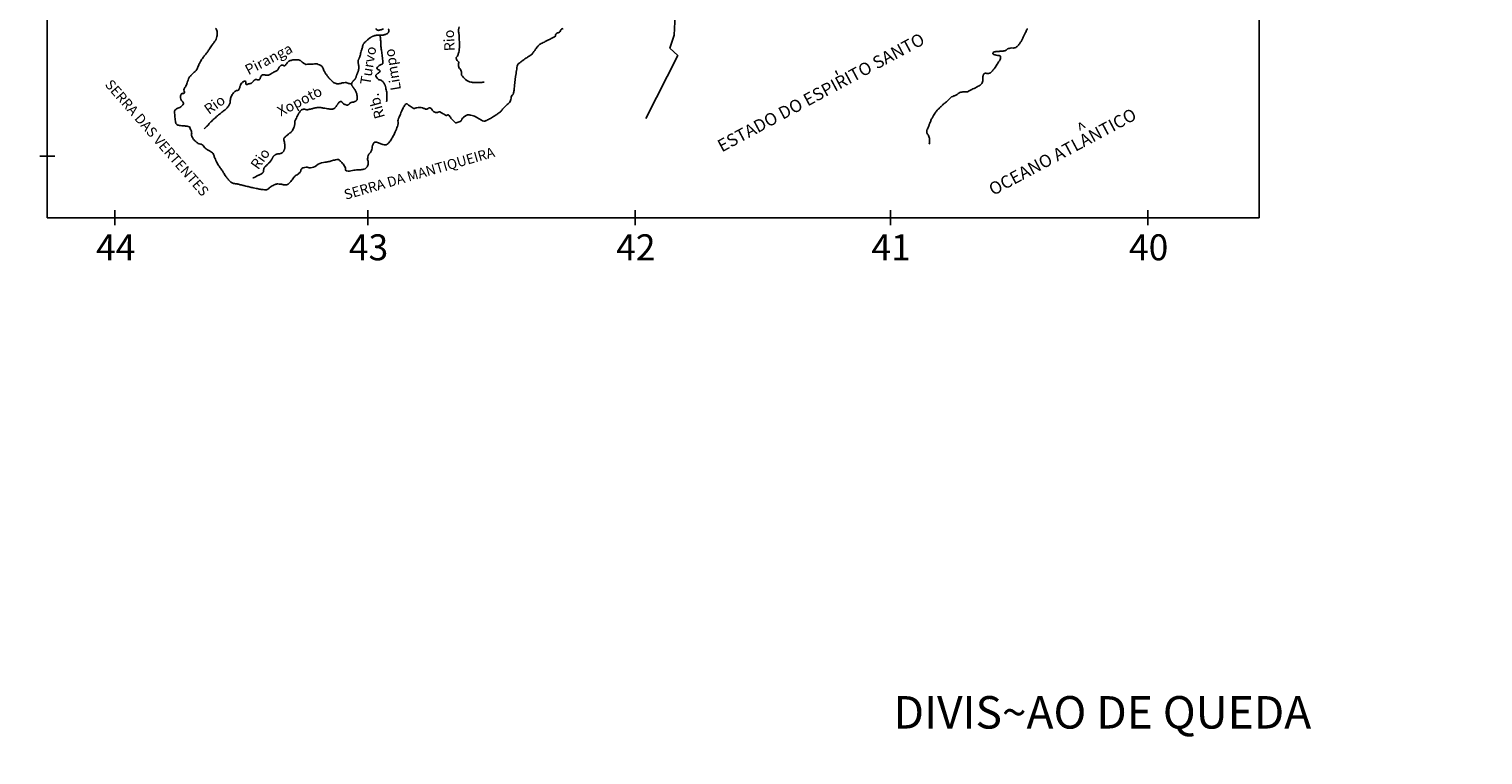
# Model space of a CAD drawing. Units: metres. Extents: x -451 to -31, y -8453 to -8156.
# Drawn here: x -335 to -223, y -8304 to -8249 of the extents above; entities that cross this region are included whole.
import ezdxf
from ezdxf.enums import TextEntityAlignment as Align

# ---------------------------------------------------------------- set-up
doc = ezdxf.new("R2010")
doc.units = ezdxf.units.M
doc.header["$MEASUREMENT"] = 0
for name, color, linetype, lineweight in [('19', 1, 'Continuous', 0), ('CONTORNO', 1, 'Continuous', 0), ('COTAINUN', 1, 'Continuous', 0), ('ESTRADA2', 1, 'Continuous', 0), ('FIGURA', 1, 'Continuous', 0), ('RIO', 1, 'Continuous', 0), ('TX01', 1, 'Continuous', 0)]:
    doc.layers.add(name, color=color, linetype=linetype, lineweight=lineweight)
doc.styles.add('Style-ENGINEERING', font='ENGINEERING.shx')
doc.styles.add('Style-WORKING', font='WORKING.shx')

msp = doc.modelspace()

# ---------------------------------------------------------------- linework, layer by layer
at = {"layer": '19', "color": 7, "linetype": 'Continuous', "lineweight": -3}
msp.add_3dface([(-438.52, -8448.06), (-36.02, -8448.06), (-36.02, -8161.06), (-438.52, -8161.06)], dxfattribs=at)
at = {"layer": 'CONTORNO', "color": 7, "linetype": 'Continuous', "lineweight": -3}
for p, q in [((-333.51, -8263.04), (-333.51, -8193.13)), ((-240.24, -8263.04), (-240.24, -8193.13)), ((-334.08, -8258.3), (-332.93, -8258.3)), ((-328.29, -8263.62), (-328.29, -8262.46)), ((-308.84, -8263.62), (-308.84, -8262.46)), ((-288.27, -8263.62), (-288.27, -8262.46)), ((-268.62, -8263.62), (-268.62, -8262.46)), ((-248.81, -8263.62), (-248.81, -8262.46)), ((-240.24, -8263.04), (-333.51, -8263.04))]:
    msp.add_line(p, q, dxfattribs=at)
at = {"layer": 'COTAINUN', "color": 252, "linetype": 'Continuous', "lineweight": -3, "ltscale": 7}
msp.add_lwpolyline([(-285.09, -8245.38), (-285.26, -8248.99), (-285.59, -8249.99), (-284.99, -8250.56), (-287.43, -8255.41)], dxfattribs=at)
at = {"layer": 'ESTRADA2', "color": 11, "linetype": 'Continuous', "lineweight": -3, "flags": 128}
msp.add_lwpolyline([(-320.55, -8248.45, -0.172415), (-320.43, -8248.71, -0.027567), (-320.43, -8248.96, -0.049526), (-320.45, -8249.1, -0.025751), (-320.5, -8249.3, -0.063754), (-320.54, -8249.38, -0.016819), (-320.65, -8249.53, 0.012474), (-320.8, -8249.73, 0.005688), (-321.01, -8250.04, -0.007721), (-321.16, -8250.27, -0.037099), (-321.35, -8250.5, 0.042285), (-321.51, -8250.71, 0.012699), (-321.62, -8250.87, 0.013911), (-321.71, -8251.03, 0.004331), (-321.75, -8251.11, 0.00179), (-321.85, -8251.31, 0.042491), (-321.96, -8251.58, -0.12019), (-322.01, -8251.67, -0.009732), (-322.07, -8251.73, 0.002739), (-322.3, -8251.95), (-322.3, -8251.95, 0.00048), (-322.49, -8252.14), (-322.49, -8252.14, 0.002391), (-322.53, -8252.17, 0.093787), (-322.58, -8252.25, 0.019613), (-322.74, -8252.65, 0.012637), (-322.77, -8252.76, -0.014243), (-322.8, -8252.85, -0.108093), (-322.87, -8252.96, 0.07541), (-322.97, -8253.11, 0.290306), (-322.96, -8253.3, -0.377075), (-322.97, -8253.45, -0.283298), (-323.06, -8253.47, 0.271621), (-323.15, -8253.49, 0.088052), (-323.21, -8253.57, 0.08855), (-323.24, -8253.67, 0.083713), (-323.24, -8253.81, 0.053225), (-323.17, -8254.02, 0.122793), (-323.08, -8254.13, -0.162566), (-323.03, -8254.21, -0.237358), (-323.06, -8254.35, -0.10275), (-323.3, -8254.56, -0.059587), (-323.45, -8254.62, 0.084601), (-323.56, -8254.67, 0.04805), (-323.65, -8254.75, 0.089544), (-323.69, -8254.8, 0.107631), (-323.7, -8254.88, 0.021103), (-323.68, -8255.31, 0.019803), (-323.63, -8255.7, 0.077767), (-323.6, -8255.79, 0.118306), (-323.52, -8255.88, 0.11529), (-323.4, -8255.93, 0.010216), (-323.24, -8255.95, 0.009858), (-323.07, -8255.97, 0.006447), (-322.91, -8255.98, -0.01289), (-322.83, -8255.99, -0.027198), (-322.74, -8256, -0.013685), (-322.57, -8256.04, -0.020979), (-322.52, -8256.06, -0.176842), (-322.52, -8256.07, -0.177685), (-322.52, -8256.07, 0.049295), (-322.52, -8256.09, 0.141327), (-322.47, -8256.24, -0.106955), (-322.39, -8256.45, -0.094741), (-322.4, -8256.59, 0.106515), (-322.4, -8256.71, 0.075521), (-322.36, -8256.83, 0.045485), (-322.24, -8257.01, 0.045435), (-322.07, -8257.18, 0.046893), (-321.89, -8257.32, 0.113431), (-321.71, -8257.37, -0.14355), (-321.57, -8257.42, -0.116782), (-321.46, -8257.56, 0.117527), (-321.35, -8257.69, 0.008265), (-321.22, -8257.78, 0.016877), (-321.16, -8257.82, 0.02001), (-321.07, -8257.87, -0.015397), (-320.95, -8257.94, -0.036537), (-320.79, -8258.04, -0.074405), (-320.73, -8258.11, -0.100064), (-320.68, -8258.23, 0.055256), (-320.61, -8258.45, 0.008713), (-320.43, -8258.82, 0.022369), (-320.35, -8258.96, 0.028435), (-320.2, -8259.19, -0.025364), (-320.02, -8259.44, -0.015771), (-319.9, -8259.64, 0.020865), (-319.81, -8259.79, 0.017908), (-319.75, -8259.87, 0.006489), (-319.59, -8260.07, 0.026874), (-319.41, -8260.27, 0.065016), (-319.32, -8260.34, 0.051598), (-319.23, -8260.38, 0.033699), (-319.09, -8260.41, 0.021317), (-318.94, -8260.44, -0.031865), (-318.84, -8260.45, -0.015871), (-318.58, -8260.52, 0.01464), (-318.29, -8260.59), (-318.29, -8260.59, 0.001122), (-317.97, -8260.67, 0.001143), (-317.65, -8260.74, 0.002591), (-317.43, -8260.79, 0.001843), (-317.11, -8260.85, 0.020335), (-316.99, -8260.87, 0.011674), (-316.78, -8260.89, 0.05789), (-316.62, -8260.89, 0.107067), (-316.53, -8260.85, 0.074298), (-316.48, -8260.81, -0.056243), (-316.41, -8260.74, -0.019456), (-316.27, -8260.64, -0.019264), (-316.11, -8260.55, -0.033372), (-315.96, -8260.48, -0.052197), (-315.86, -8260.45, -0.047947), (-315.75, -8260.44, -0.025471), (-315.54, -8260.46, -0.030262), (-315.43, -8260.48, 0.027598), (-315.31, -8260.51, 0.070688), (-315.09, -8260.51, 0.122055), (-314.97, -8260.46, 0.038282), (-314.9, -8260.4, 0.01607), (-314.76, -8260.25, 0.039639), (-314.55, -8259.98, -0.06275), (-314.42, -8259.82, -0.071558), (-314.28, -8259.73, 0.061199), (-314.13, -8259.62, 0.022348), (-314.05, -8259.55, 0.042871), (-314.02, -8259.51, 0.171945), (-314, -8259.44, -0.131425), (-313.98, -8259.36, -0.057901), (-313.95, -8259.3, -0.052663), (-313.89, -8259.24, -0.103859), (-313.79, -8259.19, -0.053007), (-313.58, -8259.16, -0.085937), (-313.42, -8259.17, 0.078596), (-313.25, -8259.2, 0.166284), (-312.79, -8259.02, -0.139308), (-312.24, -8258.78, -0.014827), (-312.03, -8258.76, 0.026426), (-311.91, -8258.74, 0.032605), (-311.63, -8258.67, -0.029134), (-311.31, -8258.59, -0.023016), (-311.14, -8258.56, -0.096751), (-311.09, -8258.57, -0.084633), (-311.08, -8258.57, -0.012064), (-311.01, -8258.63, -0.054989), (-310.77, -8258.86, -0.052202), (-310.58, -8259.15, -0.175563), (-310.56, -8259.3, 0.277294), (-310.53, -8259.4, 0.137158), (-310.44, -8259.44, 0.071727), (-310.24, -8259.45, 0.027304), (-310.02, -8259.41, -0.029529), (-309.82, -8259.37, -0.027397), (-309.61, -8259.36, 0.024145), (-309.38, -8259.35, 0.065023), (-309.05, -8259.27, 0.136371), (-308.93, -8259.18, 0.034416), (-308.89, -8259.13, 0.034738), (-308.86, -8259.07, 0.045968), (-308.82, -8258.94, 0.049172), (-308.81, -8258.8, 0.083207), (-308.82, -8258.69, -0.072345), (-308.85, -8258.56, -0.047869), (-308.84, -8258.44, -0.034087), (-308.8, -8258.26, -0.141995), (-308.68, -8258.08, 0.124366), (-308.54, -8257.87, 0.11473), (-308.51, -8257.69, -0.109025), (-308.48, -8257.49, -0.083225), (-308.37, -8257.27, -0.198868), (-308.27, -8257.22, -0.035532), (-308.2, -8257.22, -0.051645), (-308.16, -8257.23, -0.04078), (-308.01, -8257.28, 0.025263), (-307.76, -8257.37, 0.017752), (-307.58, -8257.42, 0.030877), (-307.48, -8257.43, 0.195255), (-307.34, -8257.39, 0.082654), (-307.11, -8257.14, 0.018392), (-306.94, -8256.86, 0.017283), (-306.78, -8256.55, 0.013021), (-306.59, -8256.11, 0.029727), (-306.53, -8255.91, 0.102077), (-306.51, -8255.69, -0.124537), (-306.5, -8255.5, -0.009028), (-306.42, -8255.3, -0.005453), (-306.29, -8254.98, -0.002022), (-306.18, -8254.75, -0.002832), (-306.11, -8254.58, -0.033047), (-306.05, -8254.47, -0.027769), (-305.97, -8254.35, -0.123582), (-305.87, -8254.28, -0.217798), (-305.8, -8254.28, -0.099103), (-305.75, -8254.32, 0.048844), (-305.65, -8254.41, 0.028761), (-305.34, -8254.62, 0.134836), (-305.27, -8254.64, 0.114822), (-305.18, -8254.62, -0.076013), (-305.05, -8254.58, -0.016916), (-304.89, -8254.56, -0.033929), (-304.81, -8254.56, -0.061548), (-304.63, -8254.59, -0.046215), (-304.42, -8254.67, -0.007008), (-304.41, -8254.68, 0.004688), (-304.4, -8254.68, 0.37909), (-304.19, -8254.63, -0.414175), (-304, -8254.6, -0.147691), (-303.92, -8254.7, 0.128922), (-303.84, -8254.81, 0.050368), (-303.69, -8254.91, 0.072176), (-303.56, -8254.95, 0.240366), (-303.41, -8254.91, -0.320633), (-303.29, -8254.89, -0.004814), (-303.21, -8254.94, -0.002327), (-303.03, -8255.04, -0.005475), (-302.9, -8255.12, 0.008208), (-302.81, -8255.17, 0.390096), (-302.72, -8255.15, -0.385745), (-302.63, -8255.13, -0.156315), (-302.52, -8255.24, 0.076932), (-302.35, -8255.49, 0.016525), (-302.13, -8255.7, 0.096948), (-302.09, -8255.73, 0.11828), (-302.03, -8255.73, 0.04429), (-301.89, -8255.7, 0.049376), (-301.72, -8255.63, 0.084814), (-301.64, -8255.57, 0.135273), (-301.59, -8255.46, -0.139682), (-301.53, -8255.37, -0.024754), (-301.48, -8255.32, -0.017419), (-301.4, -8255.25, -0.049642), (-301.21, -8255.14, -0.121957), (-301.12, -8255.12, -0.030414), (-301.04, -8255.13, -0.017023), (-300.9, -8255.15, -0.007253), (-300.69, -8255.21, -0.040033), (-300.65, -8255.22, -0.01325), (-300.58, -8255.25, -0.00852), (-300.49, -8255.3, -0.002926), (-300.31, -8255.4, -0.003145), (-300.14, -8255.5, -0.007937), (-300.12, -8255.51, 0.004095), (-300.08, -8255.54, 0.097612), (-299.91, -8255.6, 0.131825), (-299.77, -8255.59, 0.020651), (-299.68, -8255.55, 0.015148), (-299.56, -8255.49, 0.006437), (-299.24, -8255.3, 0.007182), (-298.96, -8255.13, 0.01269), (-298.75, -8254.98, 0.023412), (-298.63, -8254.9, 0.066517), (-298.54, -8254.79, -0.033847), (-298.37, -8254.58, -0.049235), (-298.16, -8254.38, 0.048955), (-297.94, -8254.18, 0.172821), (-297.81, -8253.85, -0.192316), (-297.67, -8253.55, -0.008971), (-297.66, -8253.55, 0.0222), (-297.66, -8253.54, 0.128995), (-297.63, -8253.49, 0.031309), (-297.58, -8253.23, 0.002156), (-297.57, -8253.07), (-297.57, -8253.07, -0.001529), (-297.54, -8252.86), (-297.54, -8252.86, -0.004238), (-297.43, -8251.94), (-297.43, -8251.94, -0.008757), (-297.36, -8251.49, -0.04973), (-297.31, -8251.29, -0.115964), (-297.26, -8251.21, -0.018674), (-297.19, -8251.15, -0.007336), (-297, -8251.01, -0.001402), (-296.83, -8250.88), (-296.83, -8250.88, -0.001592), (-296.67, -8250.77, -0.049936), (-296.41, -8250.61, 0.086754), (-296.26, -8250.51, 0.029956), (-296.2, -8250.45, 0.009406), (-296.05, -8250.24, 0.013828), (-295.93, -8250.08, -0.016619), (-295.83, -8249.94, -0.042115), (-295.68, -8249.77, -0.065161), (-295.56, -8249.68, -0.011084), (-295.41, -8249.61, 0.00981), (-295.25, -8249.52, 0.000958), (-295.13, -8249.46), (-295.13, -8249.46, -0.000586), (-294.93, -8249.35), (-294.93, -8249.35, -0.018072), (-294.67, -8249.23, 0.021923), (-294.46, -8249.12, 0.247286), (-294.38, -8249, -0.203897), (-294.3, -8248.85, -0.122551), (-294.19, -8248.8, 0.128252), (-294.08, -8248.75, 0.133791), (-294, -8248.64, -0.153598), (-293.93, -8248.54, -0.084627), (-293.81, -8248.48, 0.060937)], format="xyb", dxfattribs=at)
at = {"layer": 'FIGURA', "color": 3, "linetype": 'Continuous', "lineweight": -3, "flags": 128}
msp.add_lwpolyline([(-258.07, -8248.48, 0.066205), (-258.11, -8248.54, 0.024731), (-258.15, -8248.62, -0.023899), (-258.18, -8248.7, -0.00621), (-258.26, -8248.85, 0.005001), (-258.36, -8249.04, 0.017452), (-258.47, -8249.27, -0.019348), (-258.57, -8249.48, -0.034311), (-258.6, -8249.53, -0.010636), (-258.73, -8249.7, -0.05146), (-258.92, -8249.9, -0.100666), (-259.04, -8249.96, -0.094558), (-259.18, -8249.98, 0.063373), (-259.4, -8249.99, 0.014233), (-259.56, -8250.03, 0.048235), (-259.61, -8250.04, 0.179965), (-259.66, -8250.09, -0.162464), (-259.71, -8250.15, -0.043542), (-259.81, -8250.19, -0.055372), (-259.9, -8250.21, -0.001843), (-260.01, -8250.22, -0.00474), (-260.05, -8250.22), (-260.05, -8250.22, -0.000129), (-260.17, -8250.23), (-260.17, -8250.23, -0.000208), (-260.24, -8250.24, -0.002189), (-260.33, -8250.24, 0.000352), (-260.43, -8250.25, 0.024261), (-260.51, -8250.26, 0.018116), (-260.63, -8250.28, 0.180147), (-260.72, -8250.35, 0.288404), (-260.73, -8250.42, 0.093929), (-260.69, -8250.47, 0.099033), (-260.64, -8250.49, 0.019055), (-260.57, -8250.51, 0.008259), (-260.39, -8250.55, 0.029858), (-260.29, -8250.56, -0.038607), (-260.21, -8250.58, -0.351019), (-260.14, -8250.66, -0.131685), (-260.21, -8250.92, -0.005996), (-260.26, -8251, -0.004576), (-260.33, -8251.11, -0.012639), (-260.65, -8251.59, -0.026682), (-260.82, -8251.8, -0.076845), (-260.93, -8251.89, -0.071158), (-261.07, -8251.94, -0.169123), (-261.21, -8251.93, 0.184406), (-261.34, -8251.92, 0.029811), (-261.39, -8251.95, 0.077748), (-261.41, -8251.96, 0.074496), (-261.45, -8252, 0.055425), (-261.48, -8252.07, 0.028189), (-261.49, -8252.13, 0.017224), (-261.51, -8252.24, 0.063298), (-261.51, -8252.36, -0.056774), (-261.51, -8252.5, -0.083855), (-261.55, -8252.66, -0.099388), (-261.63, -8252.77, -0.045444), (-261.79, -8252.88, -0.026689), (-262.08, -8253.04, -0.003502), (-262.27, -8253.13, 0.004332), (-262.42, -8253.21, 0.024013), (-262.6, -8253.3, -0.042732), (-262.7, -8253.35, -0.148982), (-262.76, -8253.36, 0.065509), (-262.9, -8253.35, 0.042547), (-263.2, -8253.39, 0.07718), (-263.36, -8253.45, 0.076714), (-263.44, -8253.51, -0.065728), (-263.53, -8253.59, -0.092121), (-263.74, -8253.67, 0.107791), (-263.91, -8253.75, 0.051571), (-264.13, -8253.94, -0.044572), (-264.37, -8254.17, -0.009485), (-264.49, -8254.26, 0.028452), (-264.53, -8254.29, 0.008825), (-264.62, -8254.38, 0.004121), (-264.81, -8254.56, 0.000748), (-264.87, -8254.63, 0.000732), (-264.94, -8254.7, 0.010799), (-265.08, -8254.84, 0.016685), (-265.16, -8254.94, 0.02378), (-265.21, -8255.01, 0.010882), (-265.31, -8255.18, 0.008311), (-265.42, -8255.38, 0.02533), (-265.46, -8255.44, 0.00679), (-265.5, -8255.55, -0.005962), (-265.54, -8255.65, -0.000462), (-265.56, -8255.7), (-265.56, -8255.7, -0.000083), (-265.65, -8255.93), (-265.65, -8255.93, -0.007571), (-265.74, -8256.14, 0.009952), (-265.81, -8256.29, 0.100571), (-265.83, -8256.39, 0.080553), (-265.81, -8256.5, 0.065712), (-265.76, -8256.6, -0.052916), (-265.69, -8256.72, -0.014032), (-265.63, -8256.88, -0.050423), (-265.62, -8256.93, -0.02976), (-265.62, -8256.96, -0.005202), (-265.62, -8257.15, -0.016525), (-265.62, -8257.24, -0.010863), (-265.63, -8257.37)], format="xyb", dxfattribs=at)
at = {"layer": 'RIO', "color": 4, "linetype": 'Continuous', "lineweight": -3, "flags": 128}
for points in [[(-307.28, -8248.5, -0.052896), (-307.25, -8248.53, -0.077777), (-307.23, -8248.56, -0.054397), (-307.22, -8248.6, -0.078262), (-307.21, -8248.66, -0.077563), (-307.22, -8248.72, -0.059315), (-307.25, -8248.78, -0.061802), (-307.3, -8248.83, -0.019124), (-307.36, -8248.88, -0.035932), (-307.39, -8248.9, -0.014029), (-307.43, -8248.92, -0.019656), (-307.46, -8248.93, -0.02872), (-307.52, -8248.95, -0.01884), (-307.61, -8248.97, -0.016153), (-307.72, -8248.99, -0.034623), (-307.77, -8248.99, -0.008632), (-307.85, -8248.99, 0.00472), (-307.93, -8248.99, 0.002144), (-308.02, -8248.98, 0.004713), (-308.06, -8248.98, 0.037933), (-308.11, -8248.99, 0.018309), (-308.21, -8249.01, 0.012754), (-308.3, -8249.03, 0.016442), (-308.37, -8249.05, 0.010894), (-308.44, -8249.07, 0.012272), (-308.5, -8249.1, 0.01332), (-308.55, -8249.13, 0.012892), (-308.61, -8249.16, 0.018541), (-308.66, -8249.2, 0.012467), (-308.74, -8249.25, 0.015328), (-308.82, -8249.32, 0.007106), (-308.99, -8249.47, 0.013015), (-309.12, -8249.6, 0.041239), (-309.16, -8249.65, 0.023648), (-309.18, -8249.68, 0.053917), (-309.19, -8249.69, 0.005464), (-309.2, -8249.73, 0.002563), (-309.22, -8249.8), (-309.22, -8249.8, 0.000517), (-309.25, -8249.93), (-309.25, -8249.93, -0.002656), (-309.29, -8250.06, -0.001298), (-309.31, -8250.14), (-309.31, -8250.14, -0.000303), (-309.41, -8250.5), (-309.41, -8250.5, -0.001265), (-309.44, -8250.63, -0.009257), (-309.45, -8250.64, -0.025011), (-309.45, -8250.65, -0.001876), (-309.49, -8250.75, -0.007146), (-309.52, -8250.81, 0.011181), (-309.55, -8250.87, 0.049255), (-309.57, -8250.91, 0.025926), (-309.58, -8250.99, 0.027199), (-309.58, -8251.08, 0.051677), (-309.58, -8251.12, 0.003225), (-309.57, -8251.16, 0.002501), (-309.56, -8251.21, 0.005), (-309.55, -8251.26, -0.00358), (-309.54, -8251.31, -0.043496), (-309.52, -8251.41, -0.032635), (-309.53, -8251.54, -0.022123), (-309.54, -8251.64, -0.046165), (-309.55, -8251.68, -0.001935), (-309.57, -8251.75, -0.001419), (-309.61, -8251.84, -0.001259), (-309.64, -8251.93, 0.016918), (-309.68, -8252.02, 0.019595), (-309.7, -8252.08, -0.003426), (-309.72, -8252.15, -0.001652), (-309.73, -8252.2, -0.002478), (-309.74, -8252.23, -0.025671), (-309.75, -8252.26, -0.012694), (-309.77, -8252.31, -0.023545), (-309.8, -8252.35, -0.037542), (-309.82, -8252.38, -0.009246), (-309.84, -8252.4, -0.005148), (-309.87, -8252.43, -0.013184), (-309.91, -8252.47, 0.014571), (-309.95, -8252.51, 0.02888), (-309.98, -8252.55, 0.016007), (-310.03, -8252.61, 0.028469), (-310.05, -8252.64, 0.021835), (-310.07, -8252.68, 0.072538), (-310.08, -8252.73, 0.065959), (-310.08, -8252.79, 0.05387), (-310.06, -8252.86, 0.057922), (-310.02, -8252.92, 0.000673), (-309.99, -8252.97, -0.001295), (-309.95, -8253.02), (-309.95, -8253.02, -0.000087), (-309.89, -8253.11), (-309.89, -8253.11, -0.001094), (-309.89, -8253.12, -0.007489), (-309.87, -8253.14, -0.001983), (-309.81, -8253.23, -0.002415), (-309.8, -8253.25, -0.002389), (-309.78, -8253.27, -0.021635), (-309.77, -8253.29, -0.008527), (-309.75, -8253.34, -0.02178), (-309.72, -8253.41, -0.016517), (-309.69, -8253.5, -0.010853), (-309.68, -8253.55, -0.008976), (-309.67, -8253.61, -0.019982), (-309.65, -8253.7, -0.018178), (-309.65, -8253.8, -0.018834), (-309.65, -8253.84, -0.011965), (-309.65, -8253.9, -0.045048), (-309.66, -8253.94, -0.044727), (-309.67, -8253.98, -0.134334), (-309.7, -8254.02, -0.032683), (-309.84, -8254.1, -0.094353), (-310.05, -8254.16, 0.14362), (-310.18, -8254.21, 0.041294), (-310.24, -8254.27, -0.046453), (-310.3, -8254.32, -0.011337), (-310.35, -8254.35, -0.036975), (-310.36, -8254.36, -0.073519), (-310.38, -8254.37, -0.045631), (-310.42, -8254.37, -0.033432), (-310.47, -8254.37, -0.037008), (-310.52, -8254.36, -0.018774), (-310.55, -8254.34, -0.013084), (-310.6, -8254.32, -0.024819), (-310.7, -8254.27, -0.052847), (-310.73, -8254.24, -0.02381), (-310.76, -8254.21, 0.014499), (-310.81, -8254.17, 0.009988), (-310.84, -8254.13, 0.012886), (-310.87, -8254.11, 0.157245), (-310.9, -8254.1, 0.089624), (-310.96, -8254.11, 0.077301), (-311.03, -8254.14, 0.089997), (-311.07, -8254.18, 0.002789), (-311.12, -8254.25, 0.003454), (-311.15, -8254.3, 0.003626), (-311.21, -8254.38, -0.005695), (-311.24, -8254.44, -0.026798), (-311.29, -8254.5, -0.016442), (-311.37, -8254.59, -0.015924), (-311.4, -8254.61, -0.01833), (-311.42, -8254.64, -0.064028), (-311.45, -8254.65, -0.035973), (-311.51, -8254.67, -0.050357), (-311.61, -8254.69, -0.052549), (-311.71, -8254.69, -0.0018), (-311.83, -8254.67, -0.001107), (-312.03, -8254.63, -0.001892), (-312.26, -8254.6, 0.003777), (-312.38, -8254.58, 0.026288), (-312.5, -8254.56, 0.019032), (-312.66, -8254.56, 0.003889), (-312.71, -8254.56, 0.012906), (-312.72, -8254.57, 0.014856), (-312.76, -8254.57, 0.008141), (-312.83, -8254.58, 0.005791), (-312.96, -8254.61, 0.011223), (-313.02, -8254.62), (-313.02, -8254.62, 0.000099), (-313.07, -8254.64), (-313.07, -8254.64, 0.000059), (-313.15, -8254.66), (-313.15, -8254.66, 0.00024), (-313.22, -8254.68), (-313.22, -8254.68, -0.000264), (-313.28, -8254.69), (-313.28, -8254.69, -0.022385), (-313.32, -8254.7, -0.007186), (-313.42, -8254.72, -0.023563), (-313.53, -8254.73, -0.056282), (-313.58, -8254.72, -0.008458), (-313.59, -8254.72, -0.003814), (-313.63, -8254.71, -0.014299), (-313.67, -8254.7, 0.010056), (-313.71, -8254.69, 0.106781), (-313.79, -8254.69, 0.081796), (-313.89, -8254.72, 0.057247), (-313.98, -8254.78, 0.068526), (-314.04, -8254.85, 0.002125), (-314.08, -8254.93, 0.005999), (-314.1, -8254.96, 0.000829), (-314.13, -8255, 0.00036), (-314.19, -8255.11), (-314.19, -8255.11, 0.006056), (-314.38, -8255.46, 0.023409), (-314.43, -8255.55, 0.017931), (-314.44, -8255.58, 0.037735), (-314.45, -8255.6, 0.012683), (-314.45, -8255.61, 0.00932), (-314.45, -8255.64, 0.00714), (-314.46, -8255.72, 0.009345), (-314.46, -8255.78, 0.003655), (-314.46, -8255.83, -0.002481), (-314.46, -8255.88, -0.003286), (-314.47, -8255.92, -0.005258), (-314.47, -8255.94, -0.042561), (-314.47, -8255.96, -0.0166), (-314.48, -8255.99, -0.028162), (-314.5, -8256.04, -0.008654), (-314.56, -8256.18, -0.01154), (-314.64, -8256.34, -0.031396), (-314.67, -8256.39, -0.020973), (-314.7, -8256.42, -0.045414), (-314.72, -8256.44, -0.004072), (-314.74, -8256.46, -0.003511), (-314.77, -8256.48, -0.002078), (-314.83, -8256.52, 0.002811), (-314.88, -8256.57, 0.005209), (-314.94, -8256.61, 0.001691), (-315.11, -8256.75, 0.00694), (-315.15, -8256.79, 0.005), (-315.21, -8256.84, 0.051458), (-315.25, -8256.88, 0.050041), (-315.28, -8256.93, 0.062666), (-315.29, -8256.98, 0.077566), (-315.29, -8257.02, 0.009468), (-315.29, -8257.08, 0.006766), (-315.27, -8257.16, 0.006934), (-315.24, -8257.3, -0.0153), (-315.23, -8257.37, -0.006961), (-315.22, -8257.44, -0.005884), (-315.21, -8257.52, -0.002531), (-315.21, -8257.55, -0.005244), (-315.21, -8257.56, -0.028978), (-315.21, -8257.57, -0.009313), (-315.21, -8257.6, -0.027426), (-315.21, -8257.64, -0.01613), (-315.23, -8257.72, -0.018584), (-315.24, -8257.77, -0.014517), (-315.27, -8257.83, -0.031491), (-315.29, -8257.88, -0.021321), (-315.33, -8257.95, -0.04064), (-315.38, -8258, -0.039089), (-315.43, -8258.05, -0.04863), (-315.5, -8258.09, -0.083838), (-315.54, -8258.11, -0.003663), (-315.59, -8258.11, -0.002779), (-315.64, -8258.12, -0.003939), (-315.7, -8258.12, 0.006764), (-315.76, -8258.13, 0.050715), (-315.82, -8258.14, 0.029827), (-315.92, -8258.18, 0.018654), (-315.97, -8258.21, 0.028071), (-316, -8258.23, 0.029639), (-316.04, -8258.26, 0.022496), (-316.08, -8258.3, 0.026717), (-316.13, -8258.36, 0.044306), (-316.15, -8258.4, 0.020375), (-316.17, -8258.45, -0.016113), (-316.2, -8258.51, -0.00531), (-316.24, -8258.58, -0.021685), (-316.25, -8258.6, -0.035095), (-316.26, -8258.62, -0.009689), (-316.32, -8258.69, -0.005531), (-316.45, -8258.83, -0.010022), (-316.53, -8258.91, -0.006745), (-316.6, -8258.98, 0.005375), (-316.68, -8259.06, 0.004352), (-316.74, -8259.12, 0.01121), (-316.77, -8259.14, 0.027725), (-316.78, -8259.15, 0.011946), (-316.8, -8259.19, 0.02828), (-316.82, -8259.22, 0.048713), (-316.83, -8259.25, 0.021058), (-316.83, -8259.27, 0.007321), (-316.84, -8259.32, 0.017736), (-316.85, -8259.36, -0.014442), (-316.85, -8259.42, -0.056442), (-316.87, -8259.51, -0.065837), (-316.91, -8259.57, -0.031088), (-316.94, -8259.61, -0.067623), (-316.96, -8259.62, -0.007678), (-316.99, -8259.64, -0.008307), (-317.02, -8259.66, -0.000891), (-317.12, -8259.71, -0.004317), (-317.14, -8259.72, -0.000441), (-317.22, -8259.76, 0.00023), (-317.29, -8259.79), (-317.29, -8259.79, 0.000275), (-317.39, -8259.84), (-317.39, -8259.84, 0.002541), (-317.4, -8259.85, 0.011839), (-317.4, -8259.85, 0.000477), (-317.47, -8259.89), (-317.47, -8259.89, 0.004615), (-317.51, -8259.91, -0.012218), (-317.56, -8259.94, -0.048727), (-317.56, -8259.94, -0.005437), (-317.59, -8259.95, -0.058631), (-317.63, -8259.96, -0.044818), (-317.67, -8259.96)], [(-307.88, -8248.99, 0.005469), (-307.88, -8249.05, 0.017694), (-307.88, -8249.07, 0.005298), (-307.87, -8249.17, -0.005439), (-307.86, -8249.27, -0.025428), (-307.84, -8249.65, 0.03297), (-307.82, -8249.94, 0.00835), (-307.81, -8249.98, -0.001957), (-307.79, -8250.14, -0.01589), (-307.68, -8250.99, -0.08082), (-307.69, -8251.16, -0.300266), (-307.8, -8251.26, 0.16684), (-308.02, -8251.38, 0.032668), (-308.13, -8251.52, 0.248849), (-308.13, -8251.55, 0.096327), (-308.12, -8251.57, 0.029177), (-308.06, -8251.63, 0.107057), (-307.97, -8251.67, -0.148747), (-307.91, -8251.71, -0.287156), (-307.9, -8251.78, -0.134194), (-308, -8251.9, -0.067941), (-308.06, -8251.93, 0.075408), (-308.12, -8251.96, 0.060292), (-308.17, -8252.02, 0.064435), (-308.21, -8252.08, 0.197746), (-308.21, -8252.15, 0.082936), (-308.12, -8252.31, 0.170799), (-307.9, -8252.44, -0.171225), (-307.69, -8252.57, -0.030102), (-307.54, -8252.76, -0.076656), (-307.51, -8252.85, -0.006694), (-307.46, -8253.04, -0.007259), (-307.42, -8253.2, -0.002042), (-307.38, -8253.39, -0.020372), (-307.38, -8253.41, -0.019584), (-307.37, -8253.46, -0.004655), (-307.37, -8253.67, -0.002474), (-307.36, -8253.82, -0.005481), (-307.36, -8253.88, -0.020567), (-307.37, -8253.93, -0.008924), (-307.38, -8254.05, -0.025741), (-307.38, -8254.06, -0.007976), (-307.39, -8254.1)], [(-308.19, -8248.49, 0.112904), (-308.18, -8248.53, 0.124317), (-308.16, -8248.57, 0.070974), (-308.1, -8248.6, 0.037531), (-308.05, -8248.62, 0.08656), (-308.03, -8248.63, 0.042017), (-307.99, -8248.62, 0.01541), (-307.88, -8248.59, 0.024694), (-307.75, -8248.55, -0.031181), (-307.64, -8248.51, -0.035909)], [(-301.81, -8248.36, 0.011592), (-301.86, -8248.57, 0.049522), (-301.86, -8248.62, 0.047302), (-301.86, -8248.66, -0.015757), (-301.84, -8248.8, -0.027211), (-301.78, -8249.82, -0.056576), (-301.84, -8250.31, -0.015291), (-301.87, -8250.42, -0.013958), (-301.9, -8250.53, -0.118381), (-302, -8250.68, 0.213346), (-302.04, -8250.77, 0.065923), (-302.03, -8250.79, 0.023351), (-302.01, -8250.86, 0.158508), (-301.9, -8250.99, -0.243265), (-301.84, -8251.09, -0.039508), (-301.85, -8251.17, 0.03027), (-301.85, -8251.29, 0.006064), (-301.85, -8251.36, 0.006548), (-301.84, -8251.42, 0.180721), (-301.78, -8251.55, -0.105244), (-301.65, -8251.75, -0.068692), (-301.62, -8251.88, -0.047838), (-301.62, -8252.06), (-301.62, -8252.06), (-301.62, -8252.06), (-301.62, -8252.06, 0.105344), (-301.31, -8252.41, 0.105344), (-300.89, -8252.61, 0.023769), (-300.78, -8252.63, 0.023769), (-300.67, -8252.63), (-300.67, -8252.63), (-300.67, -8252.63), (-300.67, -8252.63, -0.001933), (-300.54, -8252.63, -0.004613), (-300.49, -8252.63, -0.001802), (-300.27, -8252.63, 0.005088), (-300.19, -8252.63, 0.017217), (-300.13, -8252.63, -0.007649), (-299.99, -8252.62, -0.021388), (-299.95, -8252.62, -0.008605), (-299.87, -8252.62)], [(-310.06, -8252.74, -0.013137), (-310.12, -8252.74, -0.032318), (-310.14, -8252.74, -0.012657), (-310.26, -8252.72, -0.015243), (-310.36, -8252.69, -0.055908), (-310.43, -8252.67, 0.066319), (-310.49, -8252.64, 0.081098), (-310.57, -8252.64, 0.029592), (-310.8, -8252.67, 0.026018), (-310.9, -8252.7, -0.029492), (-311, -8252.72, -0.057263), (-311.14, -8252.74, -0.062302), (-311.28, -8252.71, -0.050001), (-311.42, -8252.66, -0.053662), (-311.53, -8252.58, -0.002894), (-311.57, -8252.55, -0.018814), (-311.58, -8252.54, -0.017706), (-311.63, -8252.49, 0.010169), (-311.68, -8252.43, 0.014421), (-311.75, -8252.36, -0.021569), (-311.8, -8252.32, -0.017134), (-311.82, -8252.29, -0.003236), (-311.96, -8252.11, -0.005235), (-312.09, -8251.95, -0.026929), (-312.11, -8251.91, -0.025857), (-312.12, -8251.9, -0.002344), (-312.21, -8251.7, -0.01396), (-312.27, -8251.56, 0.017845), (-312.31, -8251.46, 0.124499), (-312.37, -8251.39, 0.054968), (-312.56, -8251.28, 0.030734), (-312.73, -8251.21, 0.080582), (-312.81, -8251.2, 0.008355), (-312.93, -8251.21, -0.004185), (-313.17, -8251.22, -0.002893), (-313.58, -8251.24, -0.028719), (-313.62, -8251.24, -0.117549), (-313.65, -8251.23, -0.0185), (-313.82, -8251.11, -0.037675), (-313.94, -8251.01, 0.060291), (-314.02, -8250.95, 0.064569), (-314.1, -8250.92, 0.041087), (-314.25, -8250.89, 0.020184), (-314.36, -8250.88, 0.021295), (-314.47, -8250.88, 0.031492), (-314.61, -8250.9, 0.033591), (-314.74, -8250.93, 0.039379), (-314.87, -8250.98, 0.062346), (-314.94, -8251.03, 0.015948), (-314.98, -8251.07, 0.005141), (-315.1, -8251.19, 0.038904), (-315.18, -8251.29, -0.076977), (-315.23, -8251.34, -0.345159), (-315.28, -8251.34, 0.168096), (-315.38, -8251.31, 0.041055), (-315.49, -8251.31, 0.094359), (-315.53, -8251.33, 0.075266), (-315.58, -8251.37, 0.042145), (-315.65, -8251.46, 0.056326), (-315.7, -8251.55, -0.070094), (-315.73, -8251.62, -0.05523), (-315.81, -8251.7, -0.050838), (-315.9, -8251.77, -0.048362), (-316.02, -8251.82, 0.041164), (-316.15, -8251.88, 0.046012), (-316.27, -8251.96, -0.054019), (-316.38, -8252.03, -0.056308), (-316.48, -8252.07, -0.058891), (-316.59, -8252.08, -0.067619), (-316.7, -8252.07, 0.053776), (-316.83, -8252.04, 0.025251), (-316.92, -8252.04, 0.060052), (-316.96, -8252.05, 0.161236), (-316.99, -8252.07, 0.040832), (-317.08, -8252.21, 0.086166), (-317.11, -8252.3, -0.113419), (-317.13, -8252.36, -0.202801), (-317.23, -8252.43, -0.123264), (-317.4, -8252.41, -0.032673), (-317.42, -8252.41, 0.068334), (-317.43, -8252.4, 0.151358), (-317.49, -8252.41, 0.07851), (-317.57, -8252.47, 0.002088), (-317.6, -8252.49, 0.0016), (-317.64, -8252.53, 0.033466), (-317.77, -8252.67, -0.152707), (-317.8, -8252.69, -0.008153), (-317.81, -8252.7, 0.001339), (-317.9, -8252.72, 0.001576), (-318.01, -8252.75, -0.001501), (-318.12, -8252.78, -0.651594), (-318.22, -8252.66, 0.605488), (-318.31, -8252.53, 0.04715), (-318.38, -8252.55, 0.072511), (-318.42, -8252.57, 0.072373), (-318.55, -8252.69, 0.079983), (-318.63, -8252.83, 0.000625), (-318.65, -8252.88, 0.000511), (-318.67, -8252.94), (-318.67, -8252.94, 0.005507), (-318.72, -8253.08, -0.006617), (-318.76, -8253.18, -0.337464), (-318.85, -8253.24, 0.186271), (-319.02, -8253.29, 0.078734), (-319.22, -8253.5, 0.066253), (-319.38, -8253.8, 0.088775), (-319.42, -8254.08, -0.114412), (-319.47, -8254.29, -0.039166), (-319.6, -8254.52, -0.064343), (-319.7, -8254.64, -0.025077), (-319.94, -8254.82, 0.024706), (-320.18, -8255.01), (-320.18, -8255.01, 0.001374), (-320.47, -8255.26, 0.003073), (-320.61, -8255.38, 0.005959), (-320.85, -8255.6, 0.010253), (-320.99, -8255.74, 0.037391), (-321.08, -8255.85, -0.036791), (-321.18, -8255.96, -0.023654), (-321.25, -8256.03, 0.029361), (-321.31, -8256.08, 0.017644), (-321.32, -8256.1, -0.009638), (-321.35, -8256.13, -0.055405), (-321.38, -8256.16, -0.037677), (-321.44, -8256.2)]]:
    msp.add_lwpolyline(points, format="xyb", dxfattribs=at)

# ---------------------------------------------------------------- texts
at = {"layer": 'TX01', "color": 1, "linetype": 'Continuous', "lineweight": -3, "style": 'Style-ENGINEERING'}
for s, height, rotation, p in [('Rio', 0.8, 92.7097, (-302.18, -8249.38)), ('ESTADO DO ESPIRITO SANTO', 0.9625, 28.1505, (-273.74, -8253.82)), ('Piranga', 0.8, 27.4156, (-316.28, -8251.18)), ('Turvo', 0.8, 80.7501, (-308.41, -8251.39)), ('Limpo', 0.8, 99.4036, (-306.54, -8251.58)), ("'", 0.963, 28.1505, (-272.37, -8252.61)), ('SERRA DAS VERTENTES', 0.77, -48.9321, (-325.35, -8257.14)), ('Rio', 0.8, 36.0227, (-320.39, -8254.65)), ('Xopoto', 0.8, 27.4156, (-313.9, -8254.42)), ("'", 0.578, 27.4156, (-312.77, -8253.65)), ('Rib.', 0.8, 105.3756, (-307.77, -8254.35)), ('OCEANO ATLANTICO', 0.9625, 28.1505, (-255.15, -8258.39)), ('^  ', 0.963, 28.1505, (-253.49, -8256.52)), ('Rio', 0.8, 54.4374, (-316.79, -8258.73)), ('SERRA DA MANTIQUEIRA', 0.77, 16.0873, (-304.77, -8260))]:
    msp.add_text(s, height=height, rotation=rotation, dxfattribs=at).set_placement(p, align=Align.CENTER)
for s, p in [('44^ ', (-328.23, -8266.32)), ('43^ ', (-308.78, -8266.32)), ('42^ ', (-288.21, -8266.32)), ('41^ ', (-268.57, -8266.32)), ('40^ ', (-248.75, -8266.32))]:
    msp.add_text(s, height=2, dxfattribs=at).set_placement(p, align=Align.CENTER)
at = {"layer": 'TX01', "color": 3, "linetype": 'Continuous', "lineweight": -3, "style": 'Style-WORKING'}
msp.add_text('DIVIS~AO DE QUEDA', height=2.5, dxfattribs=at).set_placement((-252.31, -8302.36), align=Align.CENTER)

doc.saveas('drawing.dxf')
